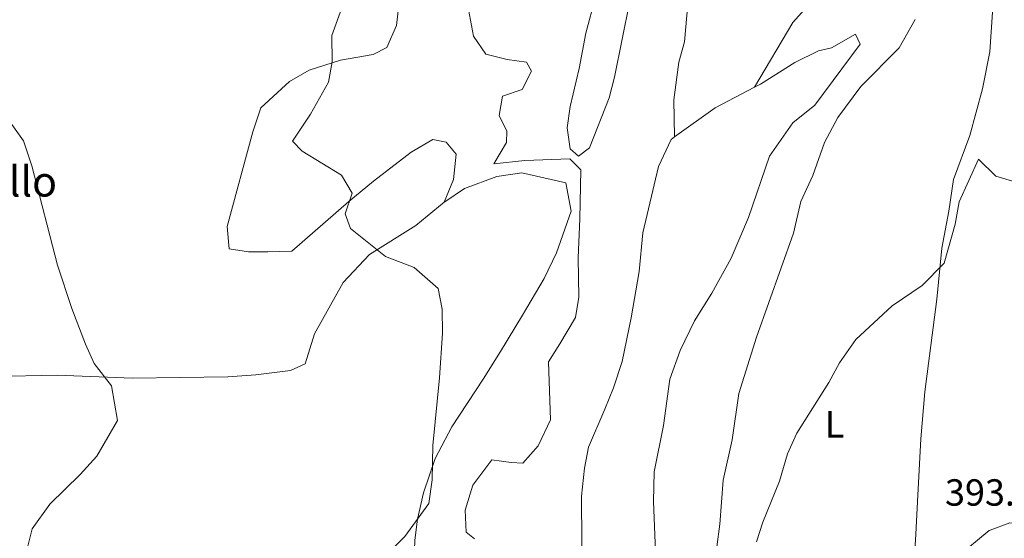
# Model space of a CAD drawing. Units: metres. Extents: x 628768 to 632245, y 4683347 to 4685727.
# Drawn here: x 629739 to 630000, y 4684303 to 4684441 of the extents above; entities that cross this region are included whole.
import ezdxf
from ezdxf.enums import TextEntityAlignment as Align

# ---------------------------------------------------------------- set-up
doc = ezdxf.new("R2010")
doc.units = ezdxf.units.M
doc.header["$MEASUREMENT"] = 0
for name, color, linetype, lineweight in [('Cota de punto acotado terreno', 7, 'Continuous', 0), ('Curva de nivel intermedia', 30, 'Continuous', 0), ('Etiqueta de uso rústico', 92, 'Continuous', 0), ('Línea de cambio de uso (parcela vista)', 92, 'Continuous', 0), ('Texto de Borda', 7, 'Continuous', 0)]:
    doc.layers.add(name, color=color, linetype=linetype, lineweight=lineweight)
doc.styles.add('Style-Arial', font='arial.ttf')

msp = doc.modelspace()

# ---------------------------------------------------------------- linework, layer by layer
at = {"layer": 'Curva de nivel intermedia', "color": 30, "linetype": 'Continuous', "lineweight": 0, "flags": 128}
for points, elevation in [([(629824.5700000012, 4684444.880000002), (629821.5000000001, 4684436.619999998), (629821.6000000007, 4684429.600000001), (629820.6799999998, 4684424.189999999), (629815.8400000007, 4684415.75), (629811.1199999999, 4684408.58), (629813.620000001, 4684405.929999999), (629824.0999999996, 4684399.57), (629826.9400000006, 4684394.749999999), (629825.0400000006, 4684389.259999999), (629826.450000001, 4684385.37), (629835.7500000016, 4684377.949999999), (629843.3400000001, 4684375.05), (629849.7300000006, 4684369.5), (629850.8000000011, 4684364.07), (629850.8700000005, 4684357.680000001), (629850.0999999993, 4684345.839999998), (629848.3200000002, 4684327.880000001), (629848.11, 4684318.769999998), (629847.2600000006, 4684312.539999999), (629840.8500000001, 4684303.739999998), (629834.1, 4684296.899999999)], 390.0000000000001), ([(629857.7800000015, 4684443.480000001), (629859.1300000016, 4684436.42), (629862.4199999997, 4684431.66), (629868.0099999999, 4684430.179999999), (629873.1799999997, 4684429.539999999), (629874.530000002, 4684427.109999999), (629871.9900000007, 4684422.279999999), (629866.7900000016, 4684420.529999999), (629865.9199999999, 4684415.369999998), (629867.9600000007, 4684411.180000001), (629867.820000002, 4684408.199999998), (629864.5300000019, 4684402.569999999), (629872.7100000003, 4684403.41), (629884.6799999997, 4684403.92), (629887.5499999997, 4684400.96), (629887.3399999996, 4684387.96), (629886.9000000015, 4684377.660000001), (629887.0300000012, 4684367.17), (629886.1300000004, 4684361.779999999), (629882.0199999999, 4684354.84), (629878.98, 4684350.060000001), (629879.520000001, 4684334.73), (629876.270000001, 4684327.760000001), (629872.240000001, 4684323.16), (629869.0700000015, 4684323.34), (629863.9400000017, 4684324.119999999), (629858.9000000014, 4684317.369999999), (629856.8700000019, 4684310.750000001), (629857.1700000013, 4684304.900000001), (629859.3600000018, 4684303.109999998)], 395.0000000000001), ([(629729.7599999993, 4684422.489999999), (629739.7300000006, 4684408.649999999), (629741.9299999999, 4684402.04), (629748.7600000006, 4684375.680000001), (629752.5899999995, 4684364.180000001), (629756.1600000013, 4684354.759999999), (629758.5000000015, 4684349.600000001), (629763.0900000003, 4684343.67), (629764.6399999993, 4684334.52), (629759.2200000013, 4684325.099999998), (629754.8, 4684320.189999999), (629746.6999999997, 4684312.310000001), (629742.0700000008, 4684305.779999999), (629740.6200000001, 4684300.130000001)], 384.9999999999999), ([(629934.1599999999, 4684302.34), (629935.9000000012, 4684307.599999999), (629940.3100000012, 4684318.42), (629942.41, 4684325.659999999), (629944.8399999996, 4684331.189999999), (629953.3700000013, 4684344.56), (629956.2100000001, 4684349.84), (629960.5300000006, 4684355.960000002), (629970.1399999997, 4684364.869999999), (629978.1000000014, 4684370.26), (629984, 4684376.179999999), (629986.9100000003, 4684386.560000001), (629987.9100000015, 4684392.46), (629993.0700000004, 4684403.800000001), (629997.7000000017, 4684399.289999999), (630003.8399999995, 4684397.42)], 395.0000000000001)]:
    msp.add_lwpolyline(points, dxfattribs=dict(at, elevation=elevation))
at = {"layer": 'Línea de cambio de uso (parcela vista)', "color": 92, "linetype": 'Continuous', "lineweight": 0, "extrusion": (-0.1235380681251202, 0.21869938249234, 0.9679405590331372), "elevation": 947045.3952664987, "flags": 128}
msp.add_lwpolyline([(-2852401.42423195, -3647930.249696642), (-2852414.57617557, -3647931.722747574), (-2852426.407613088, -3647931.284813513)], dxfattribs=at)
at = {"layer": 'Línea de cambio de uso (parcela vista)', "color": 92, "linetype": 'Continuous', "lineweight": 0, "extrusion": (-0.02458176794710888, -0.01663059148788651, 0.9995594830280775), "elevation": -92996.03293786648, "flags": 128}
msp.add_lwpolyline([(-3526781.538377395, 3145282.30888508), (-3526784.914056697, 3145278.60255411), (-3526786.193286679, 3145273.211527246)], dxfattribs=at)
at = {"layer": 'Línea de cambio de uso (parcela vista)', "color": 92, "linetype": 'Continuous', "lineweight": 0}
for points in [[(629912.4299999997, 4684409.689999999, 398.8800000000047), (629912.2699999996, 4684419.51, 399.4100000000035), (629913.5599999997, 4684429.470000001, 399.3899999999995), (629915.1100000005, 4684434.939999999, 399.4100000000035), (629916.3099999997, 4684448.92, 399.4100000000035), (629917.5099999999, 4684454.430000001, 399.3999999999942), (629925.6200000001, 4684464.880000001, 399.2200000000012), (629936.3399999999, 4684473.730000001, 399.3999999999942), (629949.0300000003, 4684481.66, 399.9700000000012), (629956.1699999999, 4684484.880000001, 399.679999999993), (629964.8899999997, 4684485.100000001, 399.2799999999988), (629972.0899999999, 4684483.029999999, 398.8999999999942), (629979.6500000004, 4684477.689999999, 398.6699999999983), (629980.9699999997, 4684473.880000001, 398.5099999999948), (629976.1600000003, 4684464.640000001, 398.3399999999965), (629971.0899999999, 4684455.600000001, 398.3399999999965), (629967.2300000006, 4684452.480000001, 398.8600000000006), (629960.7000000002, 4684453.65, 399.4799999999959), (629953.2100000001, 4684450.51, 400.0599999999977), (629943.7999999998, 4684439.980000001, 399.4900000000052), (629933.6900000004, 4684422.850000001, 398.5800000000018)], [(629851.3200000003, 4684392.350000001, 391.179999999993), (629853.8200000003, 4684398.430000001, 392.25), (629854.4699999997, 4684405.109999999, 392.6499999999942), (629851.8899999997, 4684408.34, 392.4700000000012), (629848.3499999996, 4684409.039999999, 392.2299999999959), (629842.5599999997, 4684405.609999999, 391.4799999999959), (629832.5800000001, 4684397.930000001, 390.4700000000012), (629826.0300000003, 4684392.609999999, 389.9700000000012), (629810.9400000004, 4684379.439999999, 388.7599999999948), (629804.5700000003, 4684379.27, 388.5), (629799.4500000002, 4684379.25, 388.2299999999959), (629794.2999999998, 4684380.060000001, 388.0899999999965), (629793.79, 4684385.949999999, 388.2299999999959), (629800.5800000001, 4684411.07, 388.7599999999948), (629802.7300000006, 4684417.369999999, 388.6100000000006), (629810.29, 4684424.42, 388.8000000000029), (629815.5499999998, 4684427.369999999, 388.9700000000012), (629823.8099999997, 4684430.07, 389.5899999999965), (629832.5300000003, 4684431.529999999, 391.179999999993), (629836.1299999999, 4684433.369999999, 391.7100000000065), (629838.7199999997, 4684439.25, 391.4499999999971), (629839.4900000002, 4684446.34, 391.5800000000018)], [(629891.4800000006, 4684446.869999999, 397.4799999999959), (629888.9199999999, 4684437.210000001, 397.1000000000058), (629887.1299999999, 4684427.84, 396.5399999999936), (629884.75, 4684417.77, 396.1399999999995), (629883.9600000001, 4684412.060000001, 395.8699999999953), (629884.7400000002, 4684406.51, 395.7400000000052), (629886.9699999997, 4684404.619999999, 395.6000000000058), (629889.8799999999, 4684406.789999999, 396.070000000007), (629895.1399999997, 4684420.02, 397.2400000000052), (629896.5199999996, 4684425.560000001, 397.5800000000018), (629900.5499999998, 4684445.720000001, 397.5)], [(629996.7400000002, 4684444.59, 396.4600000000065), (629996.8099999997, 4684442.720000001, 396.3800000000047), (629996.0700000003, 4684432.279999999, 395.9600000000065), (629994.1200000001, 4684422.480000001, 395.8000000000029), (629990.7599999999, 4684410.08, 395.570000000007), (629986.4000000004, 4684398.359999999, 395.1999999999971), (629985.1900000004, 4684390, 394.8999999999942), (629983.3899999997, 4684380.17, 395.0099999999948), (629981.9800000006, 4684366.710000001, 395.0299999999988), (629978.8099999997, 4684342.08, 394.9700000000012), (629977.7999999998, 4684329.67, 393.820000000007), (629977.0099999999, 4684314.75, 393.3800000000047), (629976.4100000003, 4684304.41, 393.2799999999988)], [(629932.0899999999, 4684224.82, 394.6199999999953), (629930.7400000002, 4684227.65, 394.6300000000047), (629927.5, 4684243.600000001, 394.8800000000047), (629925.6699999999, 4684259.34, 395.1399999999995), (629924.1699999999, 4684279.810000001, 395.5299999999988), (629923.4699999997, 4684295.699999999, 395.9799999999959), (629923.6200000001, 4684300.99, 396.2400000000052), (629924.4199999999, 4684307.039999999, 396.2400000000052), (629925.3200000003, 4684318.66, 396.3699999999953), (629927.6900000004, 4684329.350000001, 396.5099999999948), (629929.5099999999, 4684341.710000001, 396.2400000000052), (629934.1799999997, 4684356.600000001, 396.3800000000047), (629944.0099999999, 4684384.16, 396.6399999999995), (629945.9299999997, 4684392.57, 396.6399999999995), (629949.1100000005, 4684399.5, 397.0399999999936), (629952.1900000004, 4684408.199999999, 397.0399999999936), (629955.79, 4684414.859999999, 397.4499999999971), (629961.8300000001, 4684423.060000001, 397.5800000000018), (629972.0300000003, 4684433.310000001, 397.3999999999942), (629976.3099999997, 4684440.82, 397.4499999999971)], [(629933.6900000004, 4684422.850000001, 398.5800000000018), (629935.2800000003, 4684423.680000001, 398.6000000000058), (629944.3200000003, 4684429.460000001, 398.8699999999953), (629950.6699999999, 4684432.470000001, 398.8699999999953), (629954.0800000001, 4684433.33, 398.8699999999953), (629960.4699999997, 4684436.939999999, 398.8699999999953), (629961.6799999997, 4684434.289999999, 398.7299999999959), (629949.6600000003, 4684418.15, 398.3300000000018), (629943.8300000001, 4684413.41, 398.3300000000018), (629937.5999999996, 4684404.59, 398.2400000000052), (629932.0300000003, 4684388.32, 398.0599999999977), (629927.4299999997, 4684377.529999999, 398.0599999999977), (629922.3700000001, 4684368.289999999, 397.6100000000006), (629917.7400000002, 4684360.92, 397.5299999999988), (629913.9500000002, 4684353.050000001, 397.4700000000012), (629911.1699999999, 4684345.449999999, 397.1199999999953), (629909.5300000003, 4684333.189999999, 397.3899999999995), (629907.0599999997, 4684320.91, 397.3899999999995), (629906.8700000001, 4684313.039999999, 397.3899999999995), (629908.2199999997, 4684280, 397.2599999999948)], [(629913.5300000003, 4684222.980000001, 396.0500000000029), (629908.2999999998, 4684230.210000001, 396.4499999999971), (629902.7699999996, 4684235.279999999, 396.5599999999977), (629897.0300000003, 4684244.449999999, 397.4100000000035), (629892.2000000002, 4684258.77, 397.5599999999977), (629890.1200000001, 4684269.949999999, 397.2599999999948), (629888.9900000002, 4684277.359999999, 397.4400000000023), (629887.9299999997, 4684293.699999999, 397.5299999999988), (629887.8600000005, 4684301.99, 397.3899999999995), (629887.75, 4684314.439999999, 397.6999999999971), (629888.5899999999, 4684321.9, 397.7899999999936), (629889.6299999999, 4684327.449999999, 397.7899999999936), (629893.9800000006, 4684337.550000001, 397.7899999999936), (629896.29, 4684343.140000001, 397.75), (629898.5899999999, 4684350.109999999, 397.6600000000035), (629900.9600000001, 4684361.74, 397.6900000000023), (629903.0899999999, 4684374.050000001, 398.0500000000029), (629904, 4684384.25, 398.6499999999942), (629908.2199999997, 4684401.880000001, 398.8000000000029), (629911.54, 4684409.050000001, 398.8800000000047), (629912.4299999997, 4684409.689999999, 398.8399999999965)], [(629851.3200000003, 4684392.350000001, 391.1699999999983), (629851.5300000003, 4684392.52, 391.1999999999971), (629856.7199999997, 4684396.01, 391.9100000000035), (629865.3399999999, 4684399.220000001, 392.9900000000052), (629871.9299999997, 4684400.140000001, 393.429999999993), (629883.6200000001, 4684397.52, 393.4799999999959), (629884.9800000006, 4684390.029999999, 393.2700000000041), (629881.1100000005, 4684378.930000001, 393.0800000000018), (629877.8899999997, 4684372.199999999, 392.2799999999988), (629872.1500000004, 4684362.449999999, 391.4499999999971), (629866.2999999998, 4684352.779999999, 391.1999999999971), (629861.6900000004, 4684345.430000001, 390.3899999999995), (629853.3399999999, 4684332.83, 389.7899999999936), (629848.9500000002, 4684324.42, 389.6499999999942), (629845.8799999999, 4684315.359999999, 389.6399999999995), (629844.2800000003, 4684308.380000001, 389.9600000000065), (629843.5099999999, 4684302.810000001, 390.2599999999948), (629843.2999999998, 4684295.32, 390.679999999993), (629842.2699999996, 4684286.58, 391.1999999999971), (629840.75, 4684279.480000001, 391), (629825.6500000004, 4684265.300000001, 389.5899999999965), (629815.0499999998, 4684250.74, 388.5200000000041), (629810.7999999998, 4684244.609999999, 387.7599999999948), (629805.7100000001, 4684240.060000001, 387.5299999999988)], [(629678.8899999997, 4684345.710000001, 383.679999999993), (629679.2800000003, 4684345.930000001, 383.6900000000023), (629698.0800000001, 4684346.230000001, 383.7599999999948), (629715.1600000003, 4684345.789999999, 383.9499999999971), (629748.6699999999, 4684346.49, 384.2200000000012), (629768.6500000004, 4684345.76, 384.7100000000065), (629793.9500000002, 4684346.08, 385.3000000000029), (629801.3899999997, 4684346.58, 385.9700000000012), (629810.5599999997, 4684347.779999999, 386.8000000000029), (629814.4900000002, 4684349.51, 387.0399999999936), (629816.9699999997, 4684357.5, 387.7799999999988), (629824.5099999999, 4684371.130000001, 389.0399999999936), (629831.5300000003, 4684378.550000001, 389.6199999999953), (629843.8300000001, 4684386.199999999, 390.3899999999995), (629851.3200000003, 4684392.350000001, 391.1699999999983)], [(629996.1699999999, 4684305.430000001, 393.3300000000018), (629995.8899999997, 4684305.33, 393.3300000000018), (629987.1900000004, 4684298.100000001, 393.1900000000023), (629983.6900000004, 4684291.369999999, 393.3099999999977), (629982.3200000003, 4684283.58, 393.3000000000029), (629981.3700000001, 4684268.619999999, 393.1000000000058), (629979.5300000003, 4684250.67, 392.9400000000023), (629978.0999999996, 4684227.75, 392.8000000000029), (629973.9100000003, 4684212.560000001, 392.1199999999953)], [(629976.4100000003, 4684304.41, 393.2799999999988), (629975.5999999996, 4684290.100000001, 393.1499999999942), (629973.7100000001, 4684272.140000001, 393.2899999999936), (629972.9900000002, 4684261.550000001, 393.1499999999942), (629971.0700000003, 4684253, 393.1499999999942), (629967.1299999999, 4684243.77, 393.2299999999959), (629965.3099999997, 4684231.930000001, 392.5200000000041)]]:
    msp.add_polyline3d(points, dxfattribs=at)

# ---------------------------------------------------------------- texts
at = {"layer": 'Cota de punto acotado terreno', "color": 7, "linetype": 'Continuous', "lineweight": 0, "style": 'Style-Arial'}
msp.add_text('393.42', height=7.000000000000002, dxfattribs=at).set_placement((629984.1900000006, 4684311.930000001, 393.4199999999983))
at = {"layer": 'Etiqueta de uso rústico', "color": 92, "linetype": 'Continuous', "lineweight": 0, "style": 'Style-Arial'}
msp.add_text('L', height=7.000000000000002, dxfattribs=at).set_placement((629954.8614203791, 4684333.490009997, 394.7400000000052), align=Align.MIDDLE_CENTER)
at = {"layer": 'Texto de Borda', "color": 7, "linetype": 'Continuous', "lineweight": 0, "style": 'Style-Arial'}
msp.add_text('Cabaña de Juanillo', height=8, dxfattribs=at).set_placement((629651.0500000002, 4684393.88, 385.3300000000018))

doc.saveas('drawing.dxf')
